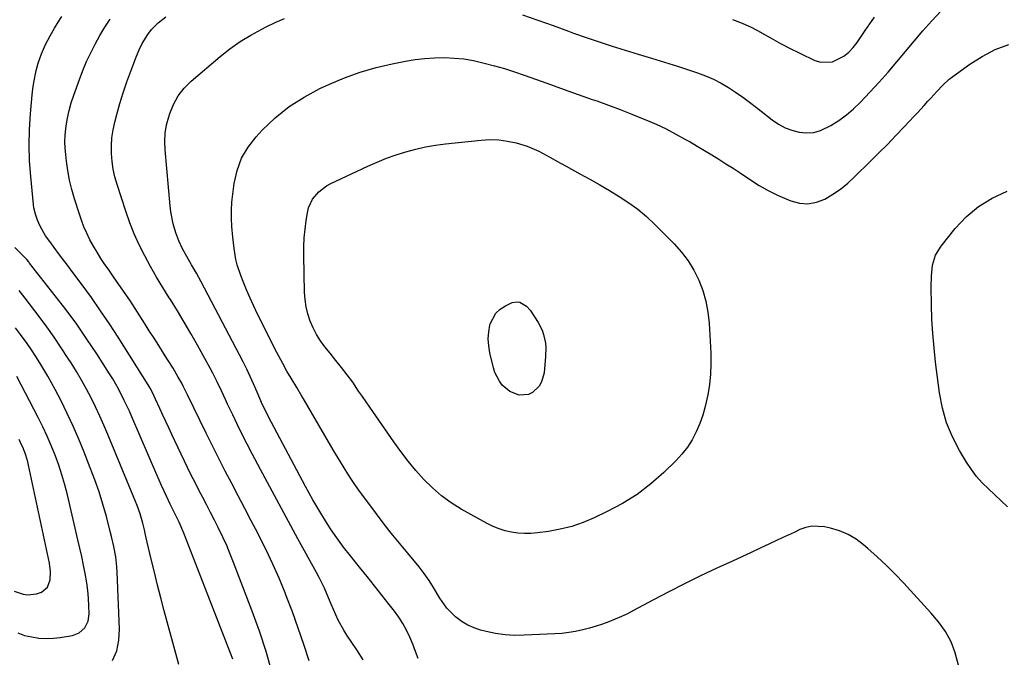
# Model space of a CAD drawing. Units: inches. Extents: x 1880031 to 1885428, y 443282 to 448607.
# Drawn here: x 1881801 to 1882189, y 443842 to 444093 of the extents above; entities that cross this region are included whole.
import ezdxf

# ---------------------------------------------------------------- set-up
doc = ezdxf.new("R2010")
doc.units = ezdxf.units.IN
doc.header["$MEASUREMENT"] = 0
doc.layers.add('7', color=7, linetype='Continuous')
doc.layers.add('8', color=7, linetype='Continuous')

msp = doc.modelspace()

# ---------------------------------------------------------------- linework, layer by layer
at = {"layer": '7', "color": 18}
for points in [[(1881900.16, 443836.34, 1734), (1881897.84, 443844.37, 1734), (1881895.22, 443852.3, 1734), (1881892.38, 443860.17, 1734), (1881885.05, 443879.36, 1734), (1881883.71, 443882.72, 1734), (1881882.3, 443886.05, 1734), (1881880.79, 443889.34, 1734), (1881878.96, 443893.12, 1734), (1881877.46, 443896.09, 1734), (1881875.95, 443899.06, 1734), (1881874.42, 443902.01, 1734), (1881872.88, 443904.96, 1734), (1881871.34, 443907.92, 1734), (1881869.83, 443910.88, 1734), (1881868.35, 443913.87, 1734), (1881866.9, 443916.86, 1734), (1881860.67, 443929.87, 1734), (1881859.46, 443932.41, 1734), (1881858.27, 443934.96, 1734), (1881857.09, 443937.51, 1734), (1881855.93, 443940.08, 1734), (1881854.28, 443943.74, 1734), (1881852.89, 443946.66, 1734), (1881852.13, 443948.08, 1734), (1881851.72, 443948.78, 1734), (1881851.3, 443949.47, 1734), (1881839.51, 443968.15, 1734), (1881836.1, 443973.42, 1734), (1881832.6, 443978.64, 1734), (1881828.99, 443983.77, 1734), (1881825.29, 443988.84, 1734), (1881821.22, 443994.28, 1734), (1881819.49, 443996.59, 1734), (1881817.76, 443998.9, 1734), (1881816.03, 444001.21, 1734), (1881814.31, 444003.52, 1734), (1881812.54, 444005.88, 1734), (1881810.92, 444008.19, 1734), (1881808.72, 444011.95, 1734), (1881807.68, 444014.28, 1734), (1881806.88, 444016.7, 1734), (1881806.34, 444019.19, 1734), (1881806.17, 444020.45, 1734), (1881805.04, 444031.52, 1734), (1881804.59, 444037.69, 1734), (1881804.38, 444043.86, 1734), (1881804.53, 444050.04, 1734), (1881804.92, 444056.21, 1734), (1881805.62, 444063.68, 1734), (1881805.9, 444066.12, 1734), (1881806.25, 444068.54, 1734), (1881807.24, 444073.33, 1734), (1881807.99, 444076.15, 1734), (1881809.26, 444079.89, 1734), (1881810.86, 444083.52, 1734), (1881812.69, 444087.03, 1734), (1881814.47, 444090.02, 1734), (1881815.9, 444092.34, 1734), (1881817.37, 444094.65, 1734)], [(1881936.11, 443840.98, 1738), (1881933.6, 443844.95, 1738), (1881929.67, 443850.79, 1738), (1881928.45, 443852.71, 1738), (1881926.29, 443856.68, 1738), (1881924.44, 443860.83, 1738), (1881923.54, 443862.92, 1738), (1881921.77, 443867.1, 1738), (1881920.8, 443869.28, 1738), (1881918.79, 443873.43, 1738), (1881917.71, 443875.47, 1738), (1881910.4, 443888.78, 1738), (1881906.68, 443895.58, 1738), (1881902.97, 443902.39, 1738), (1881899.3, 443909.22, 1738), (1881895.64, 443916.06, 1738), (1881892.4, 443922.16, 1738), (1881890.41, 443925.98, 1738), (1881888.45, 443929.8, 1738), (1881886.55, 443933.66, 1738), (1881884.68, 443937.54, 1738), (1881882.65, 443941.84, 1738), (1881881.83, 443943.58, 1738), (1881880.2, 443947.06, 1738), (1881878.56, 443950.54, 1738), (1881876.83, 443953.97, 1738), (1881875.92, 443955.67, 1738), (1881870.74, 443965.08, 1738), (1881868.19, 443969.62, 1738), (1881865.57, 443974.13, 1738), (1881862.87, 443978.58, 1738), (1881860.11, 443983, 1738), (1881859.66, 443983.71, 1738), (1881857.13, 443987.78, 1738), (1881854.66, 443991.89, 1738), (1881852.29, 443996.05, 1738), (1881849.99, 444000.25, 1738), (1881847.85, 444004.53, 1738), (1881845.86, 444008.87, 1738), (1881844.11, 444013.32, 1738), (1881842.51, 444017.82, 1738), (1881839.07, 444028.37, 1738), (1881838.23, 444031.38, 1738), (1881837.54, 444034.42, 1738), (1881837.11, 444037.5, 1738), (1881836.84, 444040.61, 1738), (1881836.84, 444043.73, 1738), (1881837.03, 444046.83, 1738), (1881837.5, 444049.9, 1738), (1881838.16, 444052.95, 1738), (1881838.94, 444055.9, 1738), (1881840.17, 444060.25, 1738), (1881841.49, 444064.56, 1738), (1881842.95, 444068.83, 1738), (1881844.5, 444073.07, 1738), (1881846.76, 444078.91, 1738), (1881847.82, 444081.48, 1738), (1881849.01, 444084, 1738), (1881851.21, 444087.53, 1738), (1881852.72, 444089.4, 1738), (1881855.34, 444092.13, 1738), (1881858.3, 444094.48, 1738)], [(1882081.64, 444093.41, 1738), (1882085.55, 444092, 1738), (1882089.33, 444090.26, 1738), (1882093.01, 444088.29, 1738), (1882093.17, 444088.2, 1738), (1882096.89, 444086.06, 1738), (1882100.65, 444083.99, 1738), (1882104.45, 444082.01, 1738), (1882108.29, 444080.11, 1738), (1882114.22, 444077.25, 1738), (1882116.55, 444076.54, 1738), (1882121.16, 444076.68, 1738), (1882125.58, 444078.94, 1738), (1882127.56, 444080.52, 1738), (1882129.3, 444082.36, 1738), (1882130.88, 444084.37, 1738), (1882134.07, 444089.07, 1738), (1882135.86, 444091.73, 1738), (1882137.65, 444094.38, 1738)], [(1881914.81, 443840.59, 1736), (1881912.72, 443847.07, 1736), (1881910.53, 443853.51, 1736), (1881908.21, 443859.9, 1736), (1881905.79, 443866.26, 1736), (1881905.31, 443867.49, 1736), (1881902.97, 443873.16, 1736), (1881900.52, 443878.79, 1736), (1881897.88, 443884.33, 1736), (1881895.13, 443889.82, 1736), (1881894.58, 443890.89, 1736), (1881892.01, 443895.8, 1736), (1881889.44, 443900.71, 1736), (1881886.86, 443905.62, 1736), (1881884.27, 443910.53, 1736), (1881881.71, 443915.45, 1736), (1881879.18, 443920.38, 1736), (1881876.7, 443925.34, 1736), (1881874.24, 443930.31, 1736), (1881866.86, 443945.47, 1736), (1881866.58, 443946.05, 1736), (1881865.18, 443948.91, 1736), (1881864.57, 443950.04, 1736), (1881863.2, 443952.47, 1736), (1881861.16, 443955.99, 1736), (1881859.02, 443959.46, 1736), (1881857.45, 443961.92, 1736), (1881855.58, 443964.86, 1736), (1881853.7, 443967.81, 1736), (1881851.81, 443970.75, 1736), (1881849.92, 443973.68, 1736), (1881845.25, 443980.94, 1736), (1881844.08, 443982.73, 1736), (1881841.69, 443986.29, 1736), (1881840.47, 443988.05, 1736), (1881838.01, 443991.55, 1736), (1881835.56, 443995.07, 1736), (1881834.29, 443996.89, 1736), (1881832.71, 443999.25, 1736), (1881831.2, 444001.64, 1736), (1881829.78, 444004.1, 1736), (1881828.42, 444006.59, 1736), (1881827.18, 444009.14, 1736), (1881826.04, 444011.73, 1736), (1881825.03, 444014.37, 1736), (1881824.11, 444017.05, 1736), (1881822.34, 444022.69, 1736), (1881821.3, 444026.37, 1736), (1881820.39, 444030.08, 1736), (1881819.69, 444033.84, 1736), (1881819.13, 444037.62, 1736), (1881818.83, 444040.15, 1736), (1881818.62, 444042.69, 1736), (1881818.54, 444045.23, 1736), (1881818.65, 444047.77, 1736), (1881818.9, 444050.31, 1736), (1881819.05, 444051.45, 1736), (1881819.56, 444054.53, 1736), (1881820.21, 444057.58, 1736), (1881821.05, 444060.58, 1736), (1881822.02, 444063.56, 1736), (1881824.26, 444069.72, 1736), (1881825.63, 444073.29, 1736), (1881827.1, 444076.83, 1736), (1881828.71, 444080.3, 1736), (1881830.41, 444083.74, 1736), (1881832.27, 444087.09, 1736), (1881834.26, 444090.35, 1736), (1881836.42, 444093.51, 1736)], [(1882172.91, 443831.02, 1742), (1882169.45, 443843.78, 1742), (1882167.88, 443848.15, 1742), (1882165.66, 443852.23, 1742), (1882162.95, 443856.04, 1742), (1882159.93, 443859.61, 1742), (1882149.22, 443871.21, 1742), (1882145.83, 443874.76, 1742), (1882142.36, 443878.23, 1742), (1882138.77, 443881.59, 1742), (1882135.11, 443884.86, 1742), (1882133.39, 443886.35, 1742), (1882130.4, 443888.56, 1742), (1882127.25, 443890.44, 1742), (1882123.86, 443891.83, 1742), (1882120.3, 443892.89, 1742), (1882117.92, 443893.41, 1742), (1882113.01, 443893.66, 1742), (1882110.63, 443893.16, 1742), (1882108.28, 443892.34, 1742), (1882105.96, 443891.26, 1742), (1882103.64, 443890.19, 1742), (1882101.32, 443889.11, 1742), (1882099, 443888.03, 1742), (1882096.32, 443886.78, 1742), (1882092.67, 443885.07, 1742), (1882089.01, 443883.37, 1742), (1882085.35, 443881.68, 1742), (1882081.69, 443879.98, 1742), (1882075.49, 443877.11, 1742), (1882069.14, 443874.1, 1742), (1882062.82, 443871.02, 1742), (1882056.57, 443867.83, 1742), (1882050.35, 443864.56, 1742), (1882042.68, 443860.44, 1742), (1882040.3, 443859.22, 1742), (1882037.89, 443858.07, 1742), (1882035.44, 443857.01, 1742), (1882032.96, 443856.02, 1742), (1882030.44, 443855.12, 1742), (1882027.91, 443854.29, 1742), (1882025.34, 443853.55, 1742), (1882022.75, 443852.87, 1742), (1882019.87, 443852.25, 1742), (1882017.15, 443851.79, 1742), (1882014.42, 443851.47, 1742), (1882011.66, 443851.26, 1742), (1881999.64, 443850.69, 1742), (1881995.83, 443850.68, 1742), (1881992.04, 443850.9, 1742), (1881988.28, 443851.44, 1742), (1881984.54, 443852.22, 1742), (1881982.38, 443852.77, 1742), (1881979.83, 443853.6, 1742), (1881977.38, 443854.65, 1742), (1881975.1, 443856.02, 1742), (1881972.5, 443857.96, 1742), (1881969.08, 443861.37, 1742), (1881966.32, 443865.33, 1742), (1881963.86, 443869.54, 1742), (1881962.08, 443872.36, 1742), (1881960.19, 443875.1, 1742), (1881958.13, 443877.72, 1742), (1881953.68, 443883.04, 1742), (1881950.41, 443887.01, 1742), (1881947.19, 443891.01, 1742), (1881944.04, 443895.07, 1742), (1881940.92, 443899.15, 1742), (1881936.34, 443905.25, 1742), (1881934.71, 443907.49, 1742), (1881933.1, 443909.74, 1742), (1881931.56, 443912.04, 1742), (1881930.04, 443914.36, 1742), (1881928.56, 443916.7, 1742), (1881927.11, 443919.06, 1742), (1881925.68, 443921.43, 1742), (1881924.27, 443923.82, 1742), (1881912.93, 443943.29, 1742), (1881911.93, 443944.99, 1742), (1881909.9, 443948.37, 1742), (1881907.69, 443952, 1742), (1881906.02, 443954.86, 1742), (1881904.41, 443957.77, 1742), (1881902.86, 443960.71, 1742), (1881902.1, 443962.19, 1742), (1881894.51, 443977.29, 1742), (1881892.98, 443980.45, 1742), (1881891.5, 443983.63, 1742), (1881890.1, 443986.85, 1742), (1881888.77, 443990.09, 1742), (1881887.82, 443992.5, 1742), (1881886.44, 443996.69, 1742), (1881885.95, 443998.84, 1742), (1881885.27, 444003.21, 1742), (1881884.77, 444007.62, 1742), (1881884.39, 444011.82, 1742), (1881884.22, 444015.02, 1742), (1881884.19, 444018.22, 1742), (1881884.36, 444021.42, 1742), (1881884.67, 444024.61, 1742), (1881885.22, 444028.82, 1742), (1881886.38, 444033.9, 1742), (1881888.12, 444038.7, 1742), (1881890.73, 444043.09, 1742), (1881893.91, 444047.21, 1742), (1881896.34, 444049.81, 1742), (1881901.45, 444054.67, 1742), (1881906.88, 444059.09, 1742), (1881912.79, 444062.85, 1742), (1881919.01, 444066.18, 1742), (1881922.79, 444067.93, 1742), (1881928.81, 444070.45, 1742), (1881934.92, 444072.68, 1742), (1881941.18, 444074.46, 1742), (1881947.53, 444075.95, 1742), (1881952.78, 444076.98, 1742), (1881956.59, 444077.61, 1742), (1881960.42, 444078.08, 1742), (1881964.27, 444078.31, 1742), (1881968.13, 444078.39, 1742), (1881971.99, 444078.2, 1742), (1881975.82, 444077.84, 1742), (1881979.62, 444077.2, 1742), (1881983.87, 444076.26, 1742), (1881987.85, 444075.18, 1742), (1881991.81, 444074.03, 1742), (1881995.73, 444072.77, 1742), (1881999.64, 444071.44, 1742), (1882004.39, 444069.74, 1742), (1882009.9, 444067.77, 1742), (1882015.41, 444065.82, 1742), (1882020.92, 444063.87, 1742), (1882026.44, 444061.92, 1742), (1882028.2, 444061.3, 1742), (1882032.82, 444059.64, 1742), (1882037.42, 444057.92, 1742), (1882041.99, 444056.12, 1742), (1882046.55, 444054.27, 1742), (1882047.59, 444053.84, 1742), (1882051.57, 444052.1, 1742), (1882055.5, 444050.25, 1742), (1882059.36, 444048.26, 1742), (1882063.17, 444046.17, 1742), (1882064.96, 444045.14, 1742), (1882067.83, 444043.48, 1742), (1882070.68, 444041.79, 1742), (1882073.51, 444040.07, 1742), (1882076.34, 444038.32, 1742), (1882079.14, 444036.55, 1742), (1882081.93, 444034.75, 1742), (1882084.69, 444032.93, 1742), (1882088.75, 444030.2, 1742), (1882092.21, 444028.02, 1742), (1882095.75, 444025.98, 1742), (1882099.41, 444024.18, 1742), (1882103.15, 444022.53, 1742), (1882104.69, 444021.91, 1742), (1882108.09, 444021.05, 1742), (1882111.46, 444020.79, 1742), (1882114.78, 444021.42, 1742), (1882118.06, 444022.64, 1742), (1882121.23, 444024.52, 1742), (1882124.27, 444026.57, 1742), (1882127.12, 444028.87, 1742), (1882129.85, 444031.33, 1742), (1882136.01, 444037.42, 1742), (1882139.4, 444040.79, 1742), (1882142.77, 444044.19, 1742), (1882146.1, 444047.63, 1742), (1882149.4, 444051.09, 1742), (1882153.36, 444055.26, 1742), (1882154.66, 444056.65, 1742), (1882157.25, 444059.47, 1742), (1882158.77, 444061.16, 1742), (1882159.92, 444062.45, 1742), (1882162.23, 444065.02, 1742), (1882164.6, 444067.54, 1742), (1882167.16, 444069.83, 1742), (1882168.53, 444070.89, 1742), (1882175.24, 444075.77, 1742), (1882180.15, 444078.88, 1742), (1882185.25, 444081.55, 1742), (1882190.65, 444083.56, 1742)], [(1881960.7, 444043.18, 1744), (1881964.64, 444043.85, 1744), (1881968.6, 444044.39, 1744), (1881982.58, 444045.89, 1744), (1881986.08, 444046.06, 1744), (1881989.55, 444045.97, 1744), (1881992.99, 444045.49, 1744), (1881996.41, 444044.74, 1744), (1882000.8, 444043.42, 1744), (1882005.32, 444041.54, 1744), (1882009.64, 444039.19, 1744), (1882013.95, 444036.79, 1744), (1882016.11, 444035.6, 1744), (1882021.54, 444032.62, 1744), (1882025.46, 444030.44, 1744), (1882029.36, 444028.22, 1744), (1882033.23, 444025.96, 1744), (1882037.08, 444023.66, 1744), (1882040.82, 444021.21, 1744), (1882044.42, 444018.59, 1744), (1882047.81, 444015.71, 1744), (1882051.07, 444012.65, 1744), (1882058.68, 444004.98, 1744), (1882061.58, 444001.72, 1744), (1882064.21, 443998.27, 1744), (1882066.45, 443994.55, 1744), (1882068.43, 443990.65, 1744), (1882069.97, 443986.56, 1744), (1882071.2, 443982.4, 1744), (1882071.98, 443978.12, 1744), (1882072.45, 443973.78, 1744), (1882073.1, 443961.84, 1744), (1882073.18, 443957.71, 1744), (1882073.05, 443953.6, 1744), (1882072.63, 443949.5, 1744), (1882072, 443945.43, 1744), (1882070.99, 443940.81, 1744), (1882070.03, 443937.42, 1744), (1882068.82, 443934.12, 1744), (1882067.44, 443930.87, 1744), (1882065.77, 443927.78, 1744), (1882063.9, 443924.83, 1744), (1882061.73, 443922.1, 1744), (1882059.35, 443919.51, 1744), (1882054.59, 443914.88, 1744), (1882049.48, 443910.37, 1744), (1882044.11, 443906.23, 1744), (1882038.36, 443902.65, 1744), (1882032.35, 443899.43, 1744), (1882027.23, 443897.01, 1744), (1882022.85, 443895.18, 1744), (1882018.39, 443893.63, 1744), (1882013.8, 443892.5, 1744), (1882009.13, 443891.64, 1744), (1882004.77, 443891.05, 1744), (1882002.22, 443890.82, 1744), (1881999.68, 443890.76, 1744), (1881997.14, 443890.95, 1744), (1881994.61, 443891.29, 1744), (1881992.12, 443891.88, 1744), (1881989.69, 443892.63, 1744), (1881987.34, 443893.61, 1744), (1881985.05, 443894.74, 1744), (1881974.79, 443900.46, 1744), (1881970.77, 443902.96, 1744), (1881966.94, 443905.7, 1744), (1881963.39, 443908.78, 1744), (1881960.02, 443912.11, 1744), (1881956.87, 443915.68, 1744), (1881953.83, 443919.33, 1744), (1881950.94, 443923.1, 1744), (1881948.15, 443926.96, 1744), (1881938.73, 443940.56, 1744), (1881937.26, 443942.7, 1744), (1881935.79, 443944.84, 1744), (1881934.32, 443946.98, 1744), (1881931.98, 443950.42, 1744), (1881929.86, 443953.37, 1744), (1881927.62, 443956.23, 1744), (1881925.31, 443959.04, 1744), (1881923.04, 443961.87, 1744), (1881921, 443964.42, 1744), (1881919.28, 443966.8, 1744), (1881917.72, 443969.26, 1744), (1881916.38, 443971.86, 1744), (1881915.21, 443974.55, 1744), (1881914.3, 443977.34, 1744), (1881913.59, 443980.16, 1744), (1881913.18, 443983.05, 1744), (1881912.97, 443985.97, 1744), (1881912.68, 444000.39, 1744), (1881912.7, 444003.87, 1744), (1881912.85, 444007.34, 1744), (1881913.18, 444010.8, 1744), (1881913.63, 444014.24, 1744), (1881914.11, 444017.25, 1744), (1881914.57, 444019.12, 1744), (1881916.15, 444022.57, 1744), (1881918.6, 444025.54, 1744), (1881921.65, 444027.88, 1744), (1881923.35, 444028.81, 1744), (1881938.01, 444035.63, 1744), (1881941.67, 444037.23, 1744), (1881945.37, 444038.73, 1744), (1881949.14, 444040.06, 1744), (1881952.95, 444041.27, 1744), (1881956.81, 444042.3, 1744), (1881960.7, 444043.18, 1744)], [(1882190.1, 443901.29, 1744), (1882187.65, 443903.7, 1744), (1882185.15, 443906.06, 1744), (1882182.62, 443908.38, 1744), (1882180.18, 443910.78, 1744), (1882177.9, 443913.3, 1744), (1882175.86, 443916.02, 1744), (1882173.96, 443918.87, 1744), (1882171.18, 443923.5, 1744), (1882168.38, 443928.9, 1744), (1882166.06, 443934.45, 1744), (1882164.45, 443940.25, 1744), (1882163.31, 443946.22, 1744), (1882161.76, 443958.39, 1744), (1882161.15, 443964.02, 1744), (1882160.65, 443969.65, 1744), (1882160.35, 443975.3, 1744), (1882160.17, 443980.96, 1744), (1882160.06, 443988.02, 1744), (1882160.17, 443992.28, 1744), (1882160.61, 443996.53, 1744), (1882161.75, 444000.53, 1744), (1882163.9, 444004.1, 1744), (1882169.42, 444010.99, 1744), (1882173.84, 444015.65, 1744), (1882178.66, 444019.75, 1744), (1882184.09, 444023, 1744), (1882189.93, 444025.68, 1744)], [(1881884.78, 443841.3, 1732), (1881865.45, 443890.92, 1732), (1881863.54, 443895.28, 1732), (1881861.98, 443898.4, 1732), (1881859.98, 443902.36, 1732), (1881858.52, 443905.52, 1732), (1881856.63, 443909.7, 1732), (1881854.79, 443913.9, 1732), (1881844.9, 443936.78, 1732), (1881843.94, 443938.97, 1732), (1881841.91, 443943.3, 1732), (1881839.75, 443947.57, 1732), (1881837.39, 443951.72, 1732), (1881836.13, 443953.75, 1732), (1881831.08, 443961.59, 1732), (1881827.19, 443967.46, 1732), (1881823.18, 443973.26, 1732), (1881819.01, 443978.94, 1732), (1881814.74, 443984.54, 1732), (1881804.63, 443997.4, 1732), (1881804.26, 443997.86, 1732), (1881803.5, 443998.75, 1732), (1881801.89, 444000.44, 1732), (1881798.77, 444003.49, 1732)], [(1882000.55, 443980.46, 1746), (1882001.93, 443978.85, 1746), (1882005.07, 443974.03, 1746), (1882006.7, 443970.93, 1746), (1882007.26, 443969.27, 1746), (1882007.96, 443965.82, 1746), (1882008.12, 443964.07, 1746), (1882008.03, 443960.55, 1746), (1882007.41, 443954.15, 1746), (1882006.42, 443950.54, 1746), (1882005.46, 443948.95, 1746), (1882002.8, 443946.37, 1746), (1882001.22, 443945.61, 1746), (1881997.66, 443945.4, 1746), (1881993.89, 443946.76, 1746), (1881990.96, 443949.22, 1746), (1881989.8, 443950.82, 1746), (1881988.04, 443954.3, 1746), (1881987.45, 443956.18, 1746), (1881986.06, 443961.98, 1746), (1881985.6, 443964.73, 1746), (1881985.41, 443967.49, 1746), (1881985.62, 443970.24, 1746), (1881986.08, 443972.99, 1746), (1881986.2, 443973.46, 1746), (1881988.35, 443977.71, 1746), (1881990.09, 443979.29, 1746), (1881992.16, 443980.58, 1746), (1881994.9, 443981.8, 1746), (1881996.87, 443982.18, 1746), (1881997.84, 443982.02, 1746), (1882000.55, 443980.46, 1746)], [(1881837.26, 443840.76, 1728), (1881838.96, 443844.64, 1728), (1881839.82, 443848.78, 1728), (1881840.1, 443853.11, 1728), (1881839.15, 443875.59, 1728), (1881839.01, 443877.62, 1728), (1881838.55, 443881.67, 1728), (1881837.81, 443885.68, 1728), (1881836.91, 443889.65, 1728), (1881836.41, 443891.63, 1728), (1881834.87, 443897.5, 1728), (1881833.5, 443902.38, 1728), (1881832, 443907.22, 1728), (1881830.34, 443912, 1728), (1881828.55, 443916.74, 1728), (1881826.12, 443922.88, 1728), (1881824, 443928.01, 1728), (1881821.79, 443933.09, 1728), (1881819.43, 443938.1, 1728), (1881816.99, 443943.08, 1728), (1881814.7, 443947.55, 1728), (1881813.29, 443950.23, 1728), (1881811.82, 443952.89, 1728), (1881810.28, 443955.5, 1728), (1881808.69, 443958.08, 1728), (1881807.04, 443960.62, 1728), (1881805.35, 443963.15, 1728), (1881803.63, 443965.64, 1728), (1881801.07, 443969.22, 1728), (1881799.09, 443971.89, 1728)], [(1881799.98, 443851.61, 1726), (1881802.66, 443850.67, 1726), (1881805.43, 443850.04, 1726), (1881808.26, 443849.63, 1726), (1881811.35, 443849.48, 1726), (1881813.99, 443849.51, 1726), (1881816.63, 443849.78, 1726), (1881821.46, 443850.64, 1726), (1881824.19, 443851.72, 1726), (1881826.38, 443853.69, 1726), (1881827.75, 443856.29, 1726), (1881828.14, 443859.21, 1726), (1881828.02, 443862.25, 1726), (1881827.83, 443865.3, 1726), (1881827.55, 443868.34, 1726), (1881827.13, 443871.37, 1726), (1881826.5, 443875.05, 1726), (1881825.85, 443878.39, 1726), (1881825.17, 443881.73, 1726), (1881824.44, 443885.05, 1726), (1881823.68, 443888.37, 1726), (1881819.52, 443906.03, 1726), (1881818.5, 443909.99, 1726), (1881817.37, 443913.92, 1726), (1881816.09, 443917.8, 1726), (1881814.69, 443921.64, 1726), (1881813.16, 443925.44, 1726), (1881811.54, 443929.19, 1726), (1881809.8, 443932.89, 1726), (1881807.98, 443936.55, 1726), (1881799.58, 443952.73, 1726)], [(1881798.58, 443868.09, 1724), (1881802.11, 443866.97, 1724), (1881803.88, 443866.68, 1724), (1881807.32, 443866.99, 1724), (1881809.28, 443867.72, 1724), (1881811.61, 443869.67, 1724), (1881812.71, 443872.51, 1724), (1881812.84, 443875.83, 1724), (1881812.41, 443879.12, 1724), (1881804.16, 443917.78, 1724), (1881803.85, 443919.09, 1724), (1881803.1, 443921.67, 1724), (1881802.16, 443924.2, 1724), (1881801.08, 443926.66, 1724), (1881800.49, 443927.87, 1724)]]:
    msp.add_polyline3d(points, dxfattribs=at)
at = {"layer": '8', "color": 18}
for points in [[(1881998.87, 444095.28, 1740), (1882004.93, 444093.15, 1740), (1882010.99, 444090.98, 1740), (1882017.03, 444088.8, 1740), (1882019, 444088.08, 1740), (1882024.07, 444086.28, 1740), (1882029.16, 444084.55, 1740), (1882034.28, 444082.91, 1740), (1882039.42, 444081.34, 1740), (1882044.57, 444079.79, 1740), (1882049.71, 444078.21, 1740), (1882054.84, 444076.59, 1740), (1882059.96, 444074.95, 1740), (1882067.92, 444072.37, 1740), (1882071.09, 444071.2, 1740), (1882074.2, 444069.87, 1740), (1882077.19, 444068.32, 1740), (1882080.1, 444066.6, 1740), (1882082.94, 444064.73, 1740), (1882085.73, 444062.8, 1740), (1882088.47, 444060.8, 1740), (1882091.17, 444058.74, 1740), (1882097.39, 444053.84, 1740), (1882099.85, 444052.18, 1740), (1882102.41, 444050.77, 1740), (1882105.16, 444049.74, 1740), (1882108.02, 444048.96, 1740), (1882110.91, 444048.72, 1740), (1882113.74, 444048.88, 1740), (1882116.46, 444049.64, 1740), (1882120.44, 444051.57, 1740), (1882123.6, 444053.58, 1740), (1882126.62, 444055.77, 1740), (1882129.44, 444058.21, 1740), (1882132.13, 444060.81, 1740), (1882135.9, 444064.82, 1740), (1882139.51, 444068.72, 1740), (1882143.06, 444072.68, 1740), (1882146.53, 444076.71, 1740), (1882149.94, 444080.79, 1740), (1882153.35, 444084.87, 1740), (1882156.8, 444088.91, 1740), (1882160.33, 444092.89, 1740), (1882163.91, 444096.82, 1740)], [(1881957.8, 443841.55, 1740), (1881956.75, 443844.37, 1740), (1881955.65, 443847.17, 1740), (1881954.5, 443849.95, 1740), (1881953.23, 443852.66, 1740), (1881951.81, 443855.29, 1740), (1881950.19, 443857.8, 1740), (1881948.44, 443860.23, 1740), (1881946.37, 443862.86, 1740), (1881943.47, 443866.53, 1740), (1881940.56, 443870.2, 1740), (1881937.63, 443873.85, 1740), (1881934.69, 443877.5, 1740), (1881931.06, 443881.99, 1740), (1881928.34, 443885.49, 1740), (1881925.71, 443889.05, 1740), (1881923.23, 443892.71, 1740), (1881920.84, 443896.44, 1740), (1881919.38, 443898.82, 1740), (1881917.82, 443901.42, 1740), (1881916.29, 443904.04, 1740), (1881914.81, 443906.69, 1740), (1881913.36, 443909.35, 1740), (1881898.83, 443936.75, 1740), (1881898.21, 443937.94, 1740), (1881896.47, 443941.58, 1740), (1881895.38, 443944.04, 1740), (1881894.31, 443946.5, 1740), (1881892.86, 443949.85, 1740), (1881891.57, 443952.74, 1740), (1881890.24, 443955.62, 1740), (1881888.84, 443958.46, 1740), (1881887.4, 443961.28, 1740), (1881872.27, 443990, 1740), (1881870.43, 443993.37, 1740), (1881868.49, 443996.68, 1740), (1881866.53, 443999.99, 1740), (1881864.86, 444003.02, 1740), (1881863.38, 444006.13, 1740), (1881862.2, 444009.38, 1740), (1881861.19, 444012.9, 1740), (1881860.28, 444017.54, 1740), (1881859.99, 444019.9, 1740), (1881858.03, 444042.08, 1740), (1881857.93, 444045.37, 1740), (1881858.09, 444048.64, 1740), (1881858.64, 444051.86, 1740), (1881859.44, 444055.06, 1740), (1881859.84, 444056.33, 1740), (1881861.33, 444059.94, 1740), (1881863.18, 444063.32, 1740), (1881865.58, 444066.34, 1740), (1881868.33, 444069.12, 1740), (1881879.71, 444078.79, 1740), (1881883.59, 444081.84, 1740), (1881887.6, 444084.7, 1740), (1881891.8, 444087.26, 1740), (1881896.14, 444089.62, 1740), (1881897.84, 444090.46, 1740), (1881901.46, 444092.16, 1740), (1881905.13, 444093.75, 1740)], [(1881863.41, 443839.21, 1730), (1881857.71, 443860.34, 1730), (1881856.36, 443865.42, 1730), (1881855.05, 443870.51, 1730), (1881853.79, 443875.61, 1730), (1881852.57, 443880.72, 1730), (1881850.48, 443889.63, 1730), (1881849.91, 443892.29, 1730), (1881849.28, 443894.93, 1730), (1881848.17, 443898.6, 1730), (1881847.02, 443901.86, 1730), (1881846.39, 443903.47, 1730), (1881835.48, 443929.82, 1730), (1881833.93, 443933.47, 1730), (1881832.31, 443937.1, 1730), (1881830.62, 443940.69, 1730), (1881828.88, 443944.25, 1730), (1881827.04, 443947.77, 1730), (1881825.13, 443951.24, 1730), (1881823.11, 443954.66, 1730), (1881821.03, 443958.03, 1730), (1881819.87, 443959.83, 1730), (1881817.11, 443964.05, 1730), (1881814.28, 443968.21, 1730), (1881811.35, 443972.31, 1730), (1881808.35, 443976.36, 1730), (1881802.92, 443983.53, 1730), (1881800.52, 443986.56, 1730)]]:
    msp.add_polyline3d(points, dxfattribs=at)

doc.saveas('drawing.dxf')
